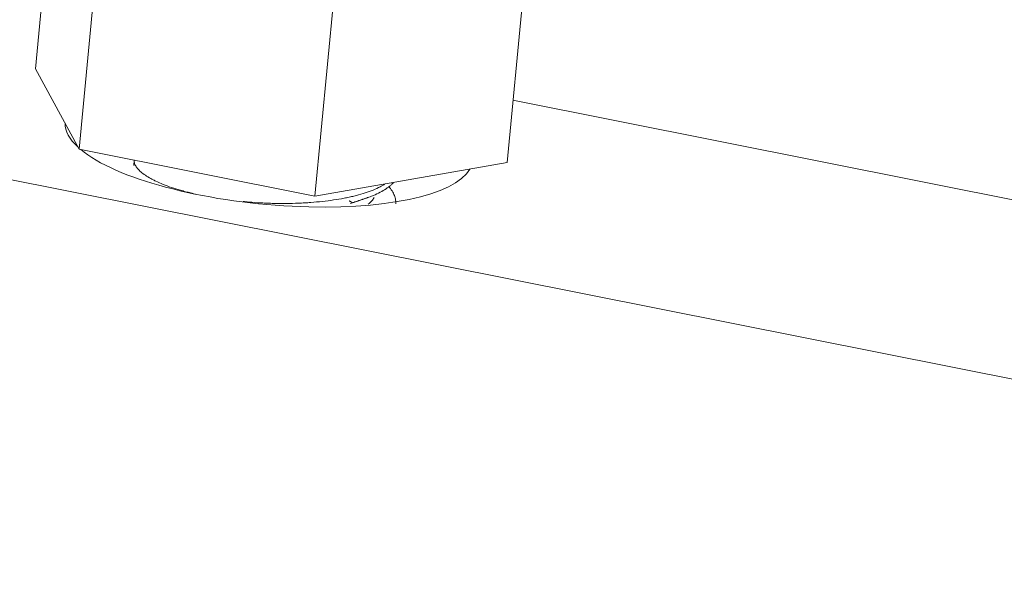
# Model space of a CAD drawing. Units: millimetres. Extents: x 5 to 835, y -24 to 590.
# Drawn here: x 669 to 674, y 369 to 372 of the extents above; entities that cross this region are included whole.
import ezdxf

# ---------------------------------------------------------------- set-up
doc = ezdxf.new("R2010")
doc.units = ezdxf.units.MM
doc.layers.add('1', color=7, linetype='Continuous', true_color=0xffffff)

msp = doc.modelspace()

# ---------------------------------------------------------------- linework, layer by layer
at = {"layer": '1', "color": 18, "linetype": 'Continuous', "lineweight": 18}
for p, q in [((679.5548, 368.5362), (539.1505, 396.4767)), ((668.8926, 372.3689), (668.7895, 371.2865)), ((669.1215, 371.9472), (669.0184, 370.8648)), ((671.3631, 371.8773), (671.26, 370.7949)), ((670.3567, 371.7014), (670.2536, 370.619)), ((668.7895, 371.2865), (669.0184, 370.8648)), ((671.2895, 371.1213), (677.3374, 369.9178)), ((669.0184, 370.8648), (670.2536, 370.619)), ((669.3066, 370.8075), (669.304, 370.7802)), ((670.2536, 370.619), (671.26, 370.7949))]:
    msp.add_line(p, q, dxfattribs=at)
for start_param, end_param in [(3.161932, 3.530088), (3.564351, 6.1489)]:
    msp.add_ellipse((670.0119, 370.9054), major_axis=(1.0666, -0.1016), ratio=0.308067, start_param=start_param, end_param=end_param, dxfattribs=at)
for points, knots in [([(669.3068, 370.81), (669.3066, 370.808), (669.3066, 370.806), (669.3069, 370.7982), (669.3081, 370.7924), (669.3127, 370.7806), (669.316, 370.7746), (669.3215, 370.7671), (669.3227, 370.7656), (669.3251, 370.7626), (669.329, 370.7581), (669.3334, 370.7536), (669.343, 370.7447), (669.3504, 370.7387), (669.367, 370.7269), (669.3762, 370.721), (669.3916, 370.7121), (669.3969, 370.7092), (669.4081, 370.7033), (669.414, 370.7004), (669.4321, 370.6917), (669.4579, 370.6804), (669.4868, 370.6697), (669.5172, 370.6593), (669.5332, 370.6543), (669.5542, 370.6483), (669.5585, 370.6471), (669.5671, 370.6447), (669.5714, 370.6435), (669.5845, 370.64), (669.5934, 370.6378), (669.6132, 370.633), (669.6242, 370.6304), (669.6354, 370.628)], [0, 0, 0, 0, 0.031433, 0.031433, 0.122807, 0.122807, 0.214181, 0.214181, 0.237025, 0.237025, 0.259868, 0.305556, 0.305556, 0.39693, 0.39693, 0.488304, 0.488304, 0.533991, 0.533991, 0.579678, 0.579678, 0.671053, 0.762427, 0.762427, 0.853801, 0.853801, 0.876645, 0.876645, 0.899488, 0.899488, 0.945175, 0.945175, 1, 1, 1, 1]), ([(669.8781, 370.5906), (669.8874, 370.5897), (669.9183, 370.5869), (669.9496, 370.5847), (669.9772, 370.5832), (669.9827, 370.5829), (669.9938, 370.5824), (669.9993, 370.5821), (670.0159, 370.5815), (670.027, 370.5811), (670.0599, 370.5804), (670.1036, 370.5801), (670.1465, 370.5812), (670.1785, 370.5825), (670.1944, 370.5833), (670.2102, 370.5842), (670.2208, 370.5849), (670.226, 370.5853), (670.2522, 370.5873), (670.2726, 370.5891), (670.3124, 370.5935), (670.3512, 370.5984), (670.3881, 370.6045), (670.415, 370.6096), (670.4238, 370.6114), (670.4412, 370.6152), (670.4497, 370.6171), (670.4746, 370.6232), (670.4904, 370.6276), (670.5206, 370.6369), (670.5349, 370.6418), (670.5619, 370.6523), (670.5747, 370.6579), (670.5896, 370.6652), (670.5926, 370.6667), (670.5983, 370.6697), (670.6061, 370.6738), (670.6134, 370.6781), (670.6179, 370.6809)], [0, 0, 0, 0, 0.032297, 0.107057, 0.107057, 0.125748, 0.125748, 0.144438, 0.144438, 0.181818, 0.181818, 0.256579, 0.33134, 0.33134, 0.36872, 0.38741, 0.38741, 0.4061, 0.4061, 0.480861, 0.480861, 0.555622, 0.630383, 0.630383, 0.667763, 0.667763, 0.705144, 0.705144, 0.779904, 0.779904, 0.854665, 0.854665, 0.929426, 0.929426, 0.948116, 0.948116, 0.966806, 1, 1, 1, 1]), ([(670.6642, 370.6895), (670.6618, 370.6868), (670.6592, 370.6841), (670.6547, 370.6798), (670.6529, 370.6781), (670.6492, 370.6747), (670.6472, 370.673), (670.6373, 370.6648), (670.6195, 370.6521), (670.5983, 370.6404), (670.5753, 370.6292), (670.5629, 370.6238), (670.5452, 370.6168), (670.5406, 370.6151), (670.536, 370.6134)], [0, 0, 0, 0, 0.091856, 0.091856, 0.151042, 0.151042, 0.210227, 0.210227, 0.44697, 0.683712, 0.683712, 0.920455, 0.920455, 1, 1, 1, 1]), ([(670.6767, 370.5779), (670.6768, 370.5789), (670.6768, 370.5798), (670.677, 370.5827), (670.6771, 370.5846), (670.677, 370.5944), (670.6759, 370.6023), (670.6716, 370.6183), (670.6684, 370.6263), (670.6601, 370.6424), (670.6549, 370.6506), (670.6457, 370.6626), (670.6425, 370.6665), (670.6391, 370.6703)], [0, 0, 0, 0, 0.030729, 0.030729, 0.095833, 0.095833, 0.35625, 0.35625, 0.616667, 0.616667, 0.877083, 0.877083, 1, 1, 1, 1]), ([(670.5327, 370.5767), (670.5361, 370.5795), (670.5393, 370.5824), (670.5439, 370.5868), (670.5454, 370.5883), (670.5483, 370.5913), (670.5497, 370.5928), (670.556, 370.5999), (670.5602, 370.6056), (670.5637, 370.6113)], [0, 0, 0, 0, 0.25625, 0.25625, 0.386458, 0.386458, 0.516667, 0.516667, 1, 1, 1, 1])]:
    msp.add_open_spline(points, degree=3, knots=knots, dxfattribs=at)
for points in [[(670.4392, 370.5801), (670.487, 370.5966), (670.5357, 370.6133)], [(670.4506, 370.5841), (670.4419, 370.5891), (670.4333, 370.594)]]:
    msp.add_open_spline(points, degree=2, dxfattribs=at)

doc.saveas('drawing.dxf')
